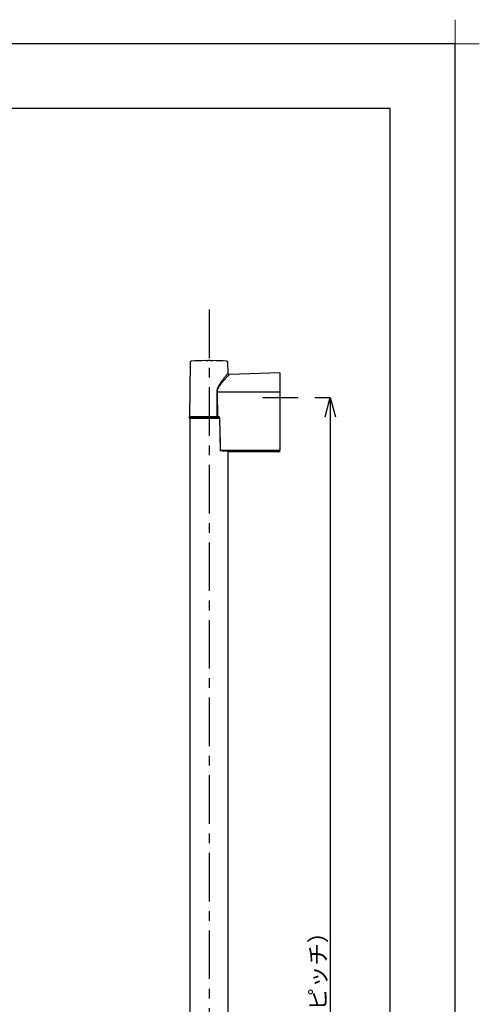
# Model space of a CAD drawing. Extents: x -424 to 186, y -4 to 301.
# Drawn here: x -67 to 4, y 148 to 301 of the extents above; entities that cross this region are included whole.
import ezdxf

# ---------------------------------------------------------------- set-up
doc = ezdxf.new("R2010")
doc.units = 0
doc.header["$MEASUREMENT"] = 0
doc.linetypes.add('CENTER', pattern=[12, 7.5, -1.5, 1.5, -1.5])
doc.layers.get('0').update_dxf_attribs({"linetype": 'CONTINUOUS'})
doc.layers.get('DEFPOINTS').update_dxf_attribs({"linetype": 'CONTINUOUS'})
doc.layers.add('1図面枠', color=7, linetype='CONTINUOUS', lineweight=15)
for name, color, linetype in [('S1', 7, 'CONTINUOUS'), ('VIEW0001', 7, 'CONTINUOUS'), ('図面枠', 3, 'CONTINUOUS')]:
    doc.layers.add(name, color=color, linetype=linetype)
doc.styles.get("Standard").update_dxf_attribs({"font": 'ROMANS', "bigfont": 'EXTFONT'})
doc.dimstyles.new('ISO-25', dxfattribs={"dimtxt": 2.5, "dimasz": 2.5, "dimexe": 1.25, "dimexo": 0.625, "dimtad": 1, "dimdec": 4, "dimdsep": 46, "dimtxsty": 'STANDARD', "dimcen": 2.5, "dimadec": 0, "dimazin": 0, "dimtfac": 1, "dimtdec": 4, "dimtmove": 0, "dimatfit": 3, "dimfxl": 1, "dimtolj": 1, "dimtzin": 0, "dimarcsym": 0})

# ---------------------------------------------------------------- blocks, each defined once
blk = doc.blocks.new('グループ-6')
at = {"layer": '1図面枠', "color": 7, "linetype": 'Continuous', "lineweight": 15}
for p, q in [((4200, 2895), (4200, 3045)), ((4275, 2970), (4125, 2970))]:
    blk.add_line(p, q, dxfattribs=at)
blk = doc.blocks.new('_OPEN30')
at = {"color": 0, "linetype": 'ByBlock', "lineweight": -2}
for p, q in [((-1, 0.267949), (0, 0)), ((0, 0), (-1, -0.267949)), ((0, 0), (-1, 0))]:
    blk.add_line(p, q, dxfattribs=at)
blk = doc.blocks.new('*D288')
at = {"layer": 'DEFPOINTS', "color": 0}
for p in [(-24.21635, 242.35459), (-24.21635, 42.35459), (-19.277695, 42.35459)]:
    blk.add_point(p, dxfattribs=at)
at = {"layer": 'VIEW0001', "color": 0, "lineweight": -2}
for p, q in [((-21.67635, 242.35459), (-19.277695, 242.35459)), ((-19.277695, 239.35459), (-19.277695, 45.35459)), ((-21.67635, 42.35459), (-19.277695, 42.35459))]:
    blk.add_line(p, q, dxfattribs=at)
at = {"layer": 'VIEW0001', "color": 0, "lineweight": -2, "xscale": 3, "yscale": 3, "zscale": 3}
for p, rotation in [((-19.277695, 242.35459), 90), ((-19.277695, 42.35459), 270)]:
    blk.add_blockref('_OPEN30', p, dxfattribs=dict(at, rotation=rotation))
at = {"layer": 'VIEW0001', "color": 0, "insert": (-21.182695, 142.35559), "char_height": 2.54, "attachment_point": 5, "rotation": 90}
blk.add_mtext('\\A1;１０００（ビスピッチ）', dxfattribs=at)

msp = doc.modelspace()

# ---------------------------------------------------------------- linework, layer by layer
at = {"layer": 'DEFPOINTS'}
for p, q in [((0, 297), (-420, 297)), ((0, 0), (0, 297))]:
    msp.add_line(p, q, dxfattribs=at)
at = {"layer": 'S1', "color": 7, "linetype": 'Continuous', "const_width": 0.00375}
msp.add_lwpolyline([(-15.976294, 196.874427, -1), (-15.976294, 196.870677, -1)], format="xyb", dxfattribs=at)
at = {"layer": 'VIEW0001', "color": 7, "linetype": 'CENTER'}
for p, q in [((-38.01635, 255.917327), (-38.01635, 32.787298)), ((-29.771166, 242.35459), (-24.21635, 242.35459))]:
    msp.add_line(p, q, dxfattribs=at)
at = {"layer": 'VIEW0001', "color": 7, "linetype": 'Continuous'}
for p, q in [((-40.94288, 247.749875), (-41.016349, 239.331076)), ((-35.075241, 246.079347), (-35.089819, 247.749875)), ((-27.07635, 246.129224), (-34.875178, 245.887826)), ((-27.07635, 246.129224), (-27.07635, 243.131075)), ((-27.01635, 245.69088), (-27.07635, 245.68902)), ((-36.735697, 243.131075), (-36.729242, 239.331076)), ((-27.07635, 243.131075), (-36.735677, 243.131075)), ((-27.07635, 243.131075), (-27.07635, 234.296636)), ((-38.052403, 239.231084), (-41.116349, 239.231084)), ((-36.815484, 239.331076), (-41.016349, 239.331076)), ((-40.99635, 239.131079), (-40.99635, 143.256406)), ((-36.364341, 239.131079), (-40.99635, 239.131079)), ((-36.407873, 239.231084), (-38.052403, 239.231084)), ((-36.496946, 239.331076), (-36.729242, 239.331076)), ((-36.406904, 239.233515), (-36.285012, 234.132741)), ((-27.01635, 237.321553), (-27.07635, 237.321029)), ((-27.07635, 237.28101), (-27.01635, 237.281535)), ((-27.01635, 237.221549), (-27.07635, 237.221024)), ((-27.07635, 235.721127), (-27.01635, 235.720602)), ((-27.01635, 235.660604), (-27.07635, 235.661129)), ((-27.07635, 235.171077), (-27.01635, 235.171077)), ((-36.223771, 234.07431), (-36.22616, 234.074245)), ((-35.03635, 143.256406), (-35.03635, 233.998284)), ((-34.93527, 233.991078), (-27.01635, 233.991078)), ((-27.01635, 234.051112), (-28.21635, 234.051112)), ((-27.27635, 234.070323), (-27.27635, 234.092037)), ((-27.07635, 234.296636), (-27.07635, 234.27094))]:
    msp.add_line(p, q, dxfattribs=at)
for points in [[(-38.568239, 248.027654), (-38.566575, 248.02766), (-38.563203, 248.027674), (-38.557871, 248.027699), (-38.5508, 248.027731), (-38.542252, 248.02777), (-38.532489, 248.027813), (-38.521771, 248.027859), (-38.510325, 248.027906), (-38.49807, 248.027956), (-38.484769, 248.028012), (-38.470187, 248.028076), (-38.454086, 248.028153), (-38.436233, 248.028245), (-38.417489, 248.028341), (-38.398992, 248.028427), (-38.380532, 248.028506), (-38.361871, 248.028583), (-38.342772, 248.02866), (-38.32301, 248.028742), (-38.302562, 248.02883), (-38.28156, 248.028923), (-38.260142, 248.029019), (-38.238449, 248.029118), (-38.216616, 248.029218)], [(-37.816083, 248.029218), (-37.79683, 248.029132), (-37.777663, 248.029047), (-37.758655, 248.028962), (-37.739825, 248.028878), (-37.721182, 248.028795), (-37.702733, 248.028712), (-37.684487, 248.028632), (-37.666453, 248.028552), (-37.648658, 248.028475), (-37.631268, 248.028399), (-37.614508, 248.028327), (-37.5986, 248.028258), (-37.583769, 248.028192), (-37.570239, 248.028132), (-37.558188, 248.028077), (-37.547134, 248.028025), (-37.536085, 248.027975), (-37.524569, 248.027924), (-37.513011, 248.027875), (-37.501919, 248.027827), (-37.491801, 248.027783), (-37.482993, 248.027744), (-37.475595, 248.02771), (-37.469693, 248.027682), (-37.465368, 248.027661), (-37.462706, 248.027649), (-37.463991, 248.027656)], [(-37.539468, 248.02799), (-37.529477, 248.027948), (-37.519943, 248.027907), (-37.511243, 248.02787), (-37.503421, 248.027836), (-37.496431, 248.027806), (-37.490229, 248.027778), (-37.484771, 248.027754), (-37.480011, 248.027733), (-37.475904, 248.027714), (-37.472406, 248.027699), (-37.469472, 248.027685), (-37.467056, 248.027675), (-37.465088, 248.027666), (-37.463481, 248.027659), (-37.462144, 248.027653), (-37.460987, 248.027649), (-37.459919, 248.027644)], [(-35.081673, 246.07866), (-35.086361, 246.073129), (-35.098516, 246.058776), (-35.11768, 246.03612), (-35.142336, 246.006928), (-35.171218, 245.972663), (-35.204091, 245.933564), (-35.240983, 245.88955), (-35.281868, 245.840609), (-35.32645, 245.787038), (-35.374346, 245.729232), (-35.42519, 245.667566), (-35.478694, 245.602297), (-35.534594, 245.533652), (-35.592623, 245.461857), (-35.652518, 245.387137), (-35.71402, 245.309699), (-35.776914, 245.229674), (-35.84099, 245.147171), (-35.906043, 245.062297), (-35.971864, 244.975161), (-36.038218, 244.885847), (-36.1048, 244.794382), (-36.171294, 244.700781), (-36.237383, 244.605061), (-36.302753, 244.507236), (-36.367103, 244.407226), (-36.430149, 244.304847), (-36.491611, 244.19991), (-36.551204, 244.092224), (-36.608481, 243.981623), (-36.661953, 243.868075), (-36.709738, 243.751601), (-36.749948, 243.632223), (-36.7807, 243.509963), (-36.800982, 243.384985), (-36.813593, 243.258082), (-36.822368, 243.130217)], [(-36.735677, 243.131075), (-36.725636, 243.256338), (-36.711011, 243.380302), (-36.687222, 243.501673), (-36.651479, 243.61951), (-36.605421, 243.733761), (-36.551367, 243.844508), (-36.491635, 243.951835), (-36.428517, 244.055826), (-36.363433, 244.156637), (-36.296713, 244.254515), (-36.228618, 244.34971), (-36.159409, 244.442475), (-36.089351, 244.533045), (-36.018746, 244.621511), (-35.947918, 244.707881), (-35.877188, 244.792161), (-35.806881, 244.87436), (-35.737292, 244.95446), (-35.668643, 245.032382), (-35.601143, 245.108038), (-35.535, 245.181336), (-35.470424, 245.252187), (-35.407634, 245.320478), (-35.346888, 245.386027), (-35.28845, 245.448639), (-35.232584, 245.508119), (-35.179553, 245.564271), (-35.129661, 245.616853), (-35.083282, 245.665528), (-35.040802, 245.709951), (-35.002504, 245.749875), (-34.96839, 245.785336), (-34.938412, 245.816418), (-34.912852, 245.842865), (-34.892994, 245.86338), (-34.880312, 245.876468), (-34.875422, 245.881516)], [(-35.074218, 246.079276), (-35.074412, 246.067563), (-35.073499, 246.055919), (-35.071414, 246.044386), (-35.068338, 246.032997), (-35.064453, 246.02179), (-35.059942, 246.010798), (-35.054923, 246.00006), (-35.049397, 245.989619), (-35.043354, 245.97952), (-35.036779, 245.969807), (-35.029661, 245.960524), (-35.021988, 245.951715), (-35.013766, 245.943409), (-35.005033, 245.935604), (-34.99583, 245.9283), (-34.986198, 245.921492), (-34.976178, 245.915179), (-34.96581, 245.909358), (-34.955136, 245.904054), (-34.944195, 245.899377), (-34.933024, 245.895448), (-34.921664, 245.892389), (-34.910151, 245.890323), (-34.898526, 245.889369), (-34.886826, 245.889443), (-34.875089, 245.890055)], [(-36.735697, 243.131075), (-36.740957, 243.131019), (-36.746215, 243.130964), (-36.751465, 243.130908), (-36.756706, 243.130853), (-36.761933, 243.130798), (-36.767143, 243.130744), (-36.772333, 243.130691), (-36.777499, 243.130638), (-36.782638, 243.130586), (-36.787747, 243.130535), (-36.792822, 243.130485), (-36.79786, 243.130437), (-36.802857, 243.13039), (-36.80781, 243.130344), (-36.812711, 243.1303), (-36.817557, 243.130258), (-36.822368, 243.130217)], [(-36.822368, 243.130217), (-36.819102, 241.331003), (-36.816206, 239.731059), (-36.815484, 239.331076)], [(-41.016349, 239.331076), (-41.007326, 239.331076), (-40.996062, 239.331076), (-40.980315, 239.331076), (-40.957844, 239.331076), (-40.926913, 239.331076), (-40.887789, 239.331076), (-40.841243, 239.331076), (-40.788047, 239.331076), (-40.728833, 239.331076), (-40.663689, 239.331076), (-40.592565, 239.331076), (-40.515412, 239.331076), (-40.432222, 239.331076), (-40.343159, 239.331076), (-40.248426, 239.331076), (-40.14823, 239.331076), (-40.042796, 239.331076), (-39.93244, 239.331076), (-39.817497, 239.331076), (-39.698306, 239.331076), (-39.575199, 239.331076), (-39.448493, 239.331076), (-39.318504, 239.331076), (-39.185544, 239.331076), (-39.049927, 239.331076), (-38.911958, 239.331076), (-38.771942, 239.331076), (-38.630184, 239.331076), (-38.486997, 239.331076), (-38.342732, 239.331076), (-38.197747, 239.331076), (-38.052403, 239.331076)], [(-41.016349, 239.131079), (-41.007324, 239.131079), (-40.996058, 239.131079), (-40.98031, 239.131079), (-40.95784, 239.131079), (-40.926909, 239.131079), (-40.887786, 239.131079), (-40.841243, 239.131079), (-40.788048, 239.131079), (-40.728835, 239.131079), (-40.663691, 239.131079), (-40.592564, 239.131079), (-40.515406, 239.131079), (-40.432207, 239.131079), (-40.343134, 239.131079), (-40.248395, 239.131079), (-40.148198, 239.131079), (-40.042773, 239.131079), (-39.932433, 239.131079), (-39.81751, 239.131079), (-39.698338, 239.131079), (-39.575248, 239.131079), (-39.448555, 239.131079), (-39.318573, 239.131079), (-39.185614, 239.131079), (-39.049991, 239.131079), (-38.912011, 239.131079), (-38.771982, 239.131079), (-38.630212, 239.131079), (-38.487015, 239.131079), (-38.342742, 239.131079), (-38.197752, 239.131079), (-38.052403, 239.131079)], [(-38.052403, 239.331076), (-37.980213, 239.331076), (-37.908047, 239.331076), (-37.83593, 239.331076), (-37.763884, 239.331076), (-37.691934, 239.331076), (-37.620104, 239.331076), (-37.548418, 239.331076), (-37.476924, 239.331076), (-37.405747, 239.331076), (-37.335024, 239.331076), (-37.264895, 239.331076), (-37.195499, 239.331076), (-37.126974, 239.331076), (-37.059459, 239.331076), (-36.992965, 239.331076), (-36.927184, 239.331076), (-36.86176, 239.331076)], [(-38.052403, 239.131079), (-37.964599, 239.131079), (-37.876889, 239.131079), (-37.789365, 239.131079), (-37.702121, 239.131079), (-37.61525, 239.131079), (-37.528846, 239.131079), (-37.442983, 239.131079), (-37.357671, 239.131079), (-37.272901, 239.131079), (-37.188668, 239.131079), (-37.104964, 239.131079), (-37.021782, 239.131079), (-36.939192, 239.131079), (-36.857513, 239.131079), (-36.77711, 239.131079), (-36.69835, 239.131079), (-36.6216, 239.131079), (-36.547225, 239.131079), (-36.475206, 239.131079), (-36.404456, 239.131079)], [(-36.815484, 239.331076), (-36.809621, 239.331076), (-36.803737, 239.331076), (-36.797809, 239.331076), (-36.791816, 239.331076), (-36.785755, 239.331076), (-36.779632, 239.331076), (-36.773454, 239.331076), (-36.767227, 239.331076), (-36.760959, 239.331076), (-36.754657, 239.331076), (-36.748327, 239.331076), (-36.741977, 239.331076), (-36.735613, 239.331076), (-36.729242, 239.331076)], [(-36.751874, 239.331076), (-36.733165, 239.331076), (-36.714503, 239.331076), (-36.695933, 239.331076), (-36.677502, 239.331076), (-36.659255, 239.331076), (-36.641241, 239.331076), (-36.623504, 239.331076), (-36.606089, 239.331076), (-36.588998, 239.331076), (-36.572178, 239.331076), (-36.555576, 239.331076), (-36.539136, 239.331076), (-36.522805, 239.331076), (-36.506529, 239.331076)], [(-36.348303, 239.230201), (-36.353237, 239.236613), (-36.35822, 239.242988), (-36.363269, 239.24932), (-36.368401, 239.255599), (-36.373633, 239.261805), (-36.37898, 239.267914), (-36.384457, 239.273904), (-36.390081, 239.279753), (-36.395866, 239.285437), (-36.401828, 239.290933), (-36.407983, 239.296219), (-36.414345, 239.301273), (-36.420931, 239.30607), (-36.427743, 239.310566), (-36.43477, 239.314697), (-36.442003, 239.318396), (-36.449431, 239.321597), (-36.457043, 239.324235), (-36.464822, 239.326303), (-36.472735, 239.327904), (-36.48075, 239.329156), (-36.488831, 239.330174), (-36.496946, 239.331076)], [(-36.404284, 239.233179), (-36.403222, 239.233075), (-36.401845, 239.232959), (-36.400163, 239.232832), (-36.398205, 239.232696), (-36.395998, 239.232551), (-36.393569, 239.232401), (-36.390944, 239.232245), (-36.388135, 239.232086), (-36.385149, 239.231922), (-36.381995, 239.231755), (-36.378681, 239.231585), (-36.375217, 239.231411), (-36.37162, 239.231235), (-36.367908, 239.231059), (-36.364102, 239.230883), (-36.360219, 239.230709), (-36.356279, 239.230538), (-36.3523, 239.230369), (-36.348303, 239.230201)], [(-36.225627, 234.134719), (-36.234302, 234.498685), (-36.242981, 234.86265), (-36.251667, 235.226615), (-36.260363, 235.590579), (-36.269074, 235.954543), (-36.277803, 236.318507), (-36.286553, 236.68247), (-36.295327, 237.046433), (-36.304123, 237.410395), (-36.312937, 237.774357), (-36.321766, 238.138318), (-36.330605, 238.50228), (-36.339452, 238.866241), (-36.348303, 239.230201)], [(-27.137075, 234.152719), (-36.225627, 234.134721)], [(-27.27635, 234.092037), (-36.223771, 234.074308)], [(-35.80069, 234.055433), (-35.829733, 234.05682), (-35.858814, 234.058205), (-35.887973, 234.059588), (-35.917248, 234.060967), (-35.946678, 234.062341), (-35.976302, 234.063708), (-36.006158, 234.065068), (-36.036286, 234.06642), (-36.066723, 234.067761), (-36.09751, 234.069091), (-36.128679, 234.070409), (-36.160187, 234.071715), (-36.191922, 234.073015), (-36.223771, 234.07431)], [(-34.93527, 233.991341), (-34.939195, 233.991619), (-34.944375, 233.991984), (-34.952068, 233.992522), (-34.963529, 233.99332), (-34.979861, 233.994454), (-35.001127, 233.995922), (-35.026952, 233.997689), (-35.056966, 233.999723), (-35.090792, 234.001989), (-35.12813, 234.004459), (-35.168915, 234.00712), (-35.213139, 234.009967), (-35.260789, 234.012992), (-35.311856, 234.016187), (-35.366373, 234.019539), (-35.424423, 234.023026), (-35.486093, 234.026628), (-35.55147, 234.030323), (-35.620601, 234.03409), (-35.693023, 234.037911), (-35.76792, 234.041774), (-35.844465, 234.045664), (-35.921835, 234.049568)], [(-28.21635, 234.068536), (-35.882963, 234.055065)], [(-27.27635, 234.070321), (-35.80069, 234.055434)], [(-27.27635, 234.070323), (-27.262689, 234.071733), (-27.249092, 234.073375), (-27.235621, 234.075481), (-27.222339, 234.078281), (-27.209308, 234.082008), (-27.196592, 234.086827), (-27.184249, 234.092687), (-27.17234, 234.09949), (-27.160923, 234.10714), (-27.150059, 234.115541), (-27.139798, 234.124611), (-27.130173, 234.134313), (-27.121212, 234.144619), (-27.112945, 234.155499), (-27.105399, 234.166924), (-27.098616, 234.178852), (-27.092667, 234.191221), (-27.087629, 234.203962), (-27.083577, 234.217008), (-27.080584, 234.23029), (-27.078597, 234.243745), (-27.077301, 234.257314), (-27.07635, 234.27094)], [(-27.137075, 234.15272), (-27.143329, 234.147139), (-27.149628, 234.141657), (-27.156015, 234.136374), (-27.162533, 234.131386), (-27.169196, 234.126742), (-27.175988, 234.122431), (-27.182888, 234.11844), (-27.189877, 234.114756), (-27.196935, 234.111366), (-27.204044, 234.108257), (-27.211189, 234.105422), (-27.218366, 234.102859), (-27.22557, 234.100567), (-27.232796, 234.098546), (-27.24004, 234.096794), (-27.247296, 234.095311), (-27.25456, 234.094094), (-27.261827, 234.093144), (-27.269092, 234.092459), (-27.27635, 234.092037)], [(-27.07635, 234.296636), (-27.076751, 234.287251), (-27.077334, 234.277871), (-27.078276, 234.268499), (-27.079687, 234.259152), (-27.081576, 234.249868), (-27.08394, 234.240687), (-27.086779, 234.231646), (-27.090092, 234.222787), (-27.093878, 234.214147), (-27.098135, 234.205765), (-27.102845, 234.19766), (-27.107949, 234.189799), (-27.11338, 234.18214), (-27.119074, 234.174643), (-27.124965, 234.167268), (-27.130987, 234.159974), (-27.137075, 234.15272)]]:
    msp.add_lwpolyline(points, dxfattribs=at)
for centre, radius, start, end in [((-40.742887, 247.748125), 0.2, 93.485295, 179.5), ((-38.01635, 202.981078), 45.05, 90.702662, 93.485295), ((-38.01635, 203.234047), 44.795619, 89.743848, 90.256152), ((-38.01635, 202.981078), 45.05, 86.514705, 89.297604), ((-35.289812, 247.748125), 0.2, 0.5, 86.514705), ((-41.01635, 239.231078), 0.1, 90, 180), ((-41.01635, 239.231078), 0.1, 180, 270), ((-36.506529, 239.231078), 0.1, 1.405579, 89.999993), ((-36.209789, 232.79464), 1.340173, 90.677146, 93.163814), ((-36.223771, 234.134197), 0.06, 181.36123, 267.717575), ((-35.662828, 234.121779), 0.562947, 178.682801, 184.837012)]:
    msp.add_arc(centre, radius, start, end, dxfattribs=at)
at = {"layer": '図面枠'}
for p, q in [((-10, 287), (-410, 287)), ((-10, 10), (-10, 287))]:
    msp.add_line(p, q, dxfattribs=at)

# ---------------------------------------------------------------- block references
at = {"layer": '1図面枠', "color": 7, "xscale": 0.05, "yscale": 0.05, "zscale": 0.05}
msp.add_blockref('グループ-6', (-210, 148.5), dxfattribs=at)

# ---------------------------------------------------------------- dimensions: what is measured, and where the dimension line sits
at = {"layer": 'VIEW0001', "color": 7}
dim = msp.add_linear_dim(base=(-19.277695, 42.35459), p1=(-24.21635, 242.35459), p2=(-24.21635, 42.35459), angle=90, text='１０００（ビスピッチ）', dimstyle='ISO-25', override={"dimtxt": 2.54, "dimasz": 3, "dimexe": 0, "dimexo": 2.54, "dimgap": 0.635, "dimtad": 1, "dimtih": 0, "dimtoh": 0, "dimdsep": 46, "dimblk1": 'OPEN30', "dimblk2": 'OPEN30', "dimsah": 1, "dimse1": 0, "dimse2": 0, "dimtmove": 0}, dxfattribs=at)
dim.commit()
dim.dimension.update_dxf_attribs({"geometry": '*D288', "text_midpoint": (-19.277695, 142.35559), "dimtype": 160})

doc.saveas('drawing.dxf')
